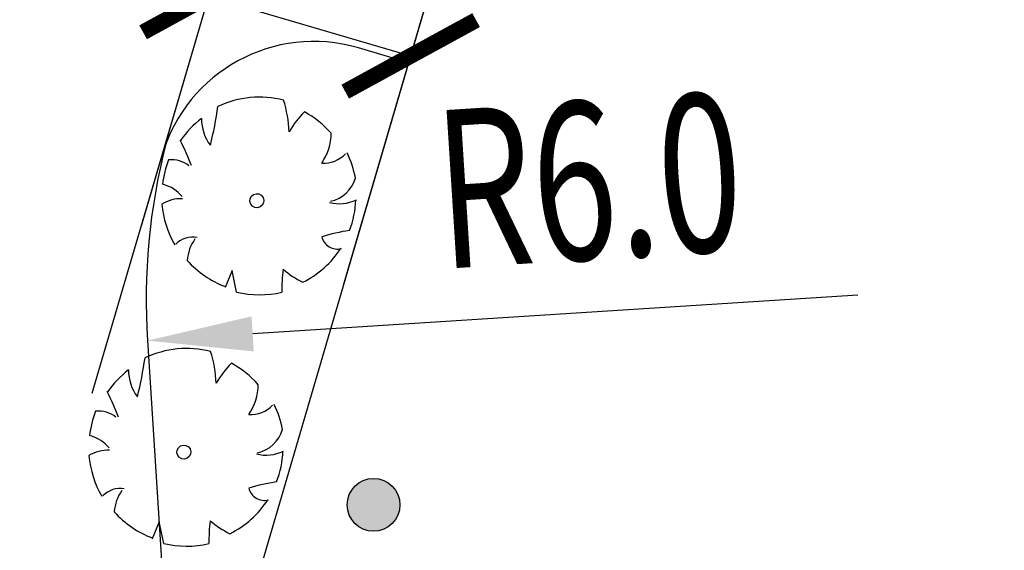
# Model space of a CAD drawing. Units: inches. Extents: x -18501503 to 1141131, y -17089507 to 171352.
# Drawn here: x 224944 to 226811, y 46405 to 47410 of the extents above; entities that cross this region are included whole.
import ezdxf

# ---------------------------------------------------------------- set-up
doc = ezdxf.new("R2010")
doc.units = ezdxf.units.IN
doc.header["$MEASUREMENT"] = 0
doc.linetypes.add('ACAD_ISO06W100', pattern=[36, 24, -3, 0, -3, 0, -3, 0, -3])
doc.linetypes.add('CONTINOUS', pattern=[0])
for name, color, linetype in [('0S-构筑物', 6, 'Continuous'), ('0S-设计给水管', 6, 'Continuous'), ('0S-道路', 3, 'Continuous'), ('多层建筑控制线', 5, 'Continuous'), ('绿化植物', 1, 'Continuous')]:
    doc.layers.add(name, color=color, linetype=linetype)
doc.styles.add('DIM', font='simplex.shx', dxfattribs={"width": 0.7, "bigfont": 'hztxt.shx'})
doc.styles.add('HZDX', font='txt.shx', dxfattribs={"width": 0.7, "height": 350, "bigfont": 'HZDX.shx'})
doc.dimstyles.new('GB', dxfattribs={"dimtxt": 350, "dimasz": 1.2, "dimexe": 0, "dimexo": 0, "dimgap": 0.25, "dimtad": 1, "dimdec": 1, "dimzin": 1, "dimdsep": 46, "dimtxsty": 'HZDX', "dimblk": 'ARCHTICK', "dimcen": 2.5, "dimclrd": 252, "dimclre": 252, "dimclrt": 252, "dimadec": 0, "dimazin": 0, "dimtfac": 1, "dimtdec": 1, "dimtmove": 0, "dimatfit": 3, "dimfxl": 1, "dimtolj": 1, "dimtzin": 0, "dimarcsym": 0})
doc.dimstyles.new('GB$0', dxfattribs={"dimscale": 50, "dimtxt": 3.5, "dimasz": 2, "dimexe": 2, "dimexo": 2, "dimtad": 1, "dimdec": 0, "dimdsep": 46, "dimtxsty": 'DIM', "dimblk": 'ARCHTICK', "dimcen": 2.5, "dimclrd": 1, "dimclre": 1, "dimclrt": 2, "dimadec": 0, "dimazin": 0, "dimtfac": 1, "dimtdec": 0, "dimtmove": 0, "dimatfit": 3, "dimfxl": 1, "dimtolj": 1, "dimtzin": 0, "dimarcsym": 0})

# ---------------------------------------------------------------- blocks, each defined once
blk = doc.blocks.new('*U200')
at = {"layer": '0S-设计给水管', "color": 90, "linetype": 'CONTINOUS'}
for points in [[(93635.4133, 85680.1694), (93635.4512, 85679.7847), (93635.4512, 85680.2005)], [(93635.4512, 85680.2005), (93635.4944, 85679.7616), (93635.4944, 85680.2236)], [(93635.4512, 85679.7847), (93635.4512, 85680.2005), (93635.4944, 85679.7616)], [(93635.4944, 85680.2236), (93635.5413, 85679.7474), (93635.5413, 85680.2378)], [(93635.4944, 85679.7616), (93635.4944, 85680.2236), (93635.5413, 85679.7474)], [(93635.5413, 85680.2378), (93635.5901, 85679.7426), (93635.5901, 85680.2426)], [(93635.5413, 85679.7474), (93635.5413, 85680.2378), (93635.5901, 85679.7426)], [(93635.3449, 85680.0414), (93635.3591, 85679.8969), (93635.3591, 85680.0883)], [(93635.3591, 85680.0883), (93635.3822, 85679.8537), (93635.3822, 85680.1315)], [(93635.3591, 85679.8969), (93635.3591, 85680.0883), (93635.3822, 85679.8537)], [(93635.3822, 85680.1315), (93635.4133, 85679.8158), (93635.4133, 85680.1694)], [(93635.3822, 85679.8537), (93635.3822, 85680.1315), (93635.4133, 85679.8158)], [(93635.4133, 85679.8158), (93635.4133, 85680.1694), (93635.4512, 85679.7847)], [(93635.3401, 85679.9926), (93635.3449, 85679.9438), (93635.3449, 85680.0414)], [(93635.3449, 85679.9438), (93635.3449, 85680.0414), (93635.3591, 85679.8969)]]:
    blk.add_solid(points, dxfattribs=at)
at = {"layer": '0S-设计给水管', "color": 90, "linetype": 'CONTINOUS', "extrusion": (0, 0, -1)}
for points in [[(-93635.5901, 85679.7426), (-93635.5901, 85680.2426), (-93635.6389, 85679.7474)], [(-93635.5901, 85680.2426), (-93635.6389, 85679.7474), (-93635.6389, 85680.2378)], [(-93635.6389, 85679.7474), (-93635.6389, 85680.2378), (-93635.6858, 85679.7616)], [(-93635.6389, 85680.2378), (-93635.6858, 85679.7616), (-93635.6858, 85680.2236)], [(-93635.6858, 85679.7616), (-93635.6858, 85680.2236), (-93635.729, 85679.7847)], [(-93635.6858, 85680.2236), (-93635.729, 85679.7847), (-93635.729, 85680.2005)], [(-93635.729, 85679.7847), (-93635.729, 85680.2005), (-93635.7669, 85679.8158)], [(-93635.729, 85680.2005), (-93635.7669, 85679.8158), (-93635.7669, 85680.1694)], [(-93635.7669, 85679.8158), (-93635.7669, 85680.1694), (-93635.798, 85679.8537)], [(-93635.7669, 85680.1694), (-93635.798, 85679.8537), (-93635.798, 85680.1315)], [(-93635.798, 85679.8537), (-93635.798, 85680.1315), (-93635.8211, 85679.8969)], [(-93635.798, 85680.1315), (-93635.8211, 85679.8969), (-93635.8211, 85680.0883)], [(-93635.8211, 85679.8969), (-93635.8211, 85680.0883), (-93635.8353, 85679.9438)], [(-93635.8211, 85680.0883), (-93635.8353, 85679.9438), (-93635.8353, 85680.0414)], [(-93635.8353, 85679.9438), (-93635.8353, 85680.0414), (-93635.8401, 85679.9926)]]:
    blk.add_solid(points, dxfattribs=at)
blk = doc.blocks.new('*D112')
at = {"layer": '0S-构筑物', "color": 1}
blk.add_line((93640.1822, 85681.9773), (93634.4439, 85681.6118), dxfattribs=at)
blk.add_solid([(93634.4333, 85681.7781), (93634.4545, 85681.4455), (93633.4459, 85681.5482)], dxfattribs=at)
at = {"layer": 'Defpoints', "color": 0}
for p in [(93639.4338, 85681.9297), (93633.4459, 85681.5482)]:
    blk.add_point(p, dxfattribs=at)
at = {"layer": '0S-构筑物', "color": 2, "style": 'HZDX', "width": 0.7}
blk.add_text('R6.0', height=1.5, rotation=3.64493, dxfattribs=at).set_placement((93636.2334, 85682.2268))
blk = doc.blocks.new('_ArchTick')
at = {"color": 0, "linetype": 'ByBlock', "const_width": 0.15}
blk.add_lwpolyline([(-0.5, -0.5), (0.5, 0.5)], dxfattribs=at)
blk = doc.blocks.new('*D144')
at = {"layer": '0S-构筑物', "color": 1, "lineweight": -2}
for p, q in [((93633.3878, 85682.6354), (93634.3071, 85685.7677)), ((93635.3044, 85682.0729), (93636.2236, 85685.2053)), ((93634.0255, 85684.8082), (93635.942, 85684.2458))]:
    blk.add_line(p, q, dxfattribs=at)
at = {"layer": 'Defpoints', "color": 0}
for p in [(93635.942, 85684.2458), (93633.3878, 85682.6354), (93635.3044, 85682.0729)]:
    blk.add_point(p, dxfattribs=at)
at = {"layer": '0S-构筑物', "color": 1, "lineweight": -2}
for p, rotation in [((93634.0255, 85684.8082), 163.6449321102532), ((93635.942, 85684.2458), 343.6449321102532)]:
    blk.add_blockref('_ArchTick', p, dxfattribs=dict(at, rotation=rotation))
at = {"layer": '0S-构筑物', "color": 2, "insert": (93635.3357, 85685.7264), "char_height": 1.5, "attachment_point": 5, "rotation": 343.64493, "style": 'DIM'}
blk.add_mtext('\\A1;2.0', dxfattribs=at)
blk = doc.blocks.new('*D145')
at = {"layer": '0S-构筑物', "color": 1, "lineweight": -2}
for p, q in [((93629.0848, 85682.1775), (93630.4689, 85686.8941)), ((93630.1873, 85685.9346), (93634.0255, 85684.8082)), ((93632.9229, 85681.0512), (93634.3071, 85685.7677))]:
    blk.add_line(p, q, dxfattribs=at)
at = {"layer": 'Defpoints', "color": 0}
for p in [(93634.0255, 85684.8082), (93629.0848, 85682.1775), (93632.9229, 85681.0512)]:
    blk.add_point(p, dxfattribs=at)
at = {"layer": '0S-构筑物', "color": 1, "lineweight": -2}
for p, rotation in [((93630.1873, 85685.9346), 163.644932117169), ((93634.0255, 85684.8082), 343.644932117169)]:
    blk.add_blockref('_ArchTick', p, dxfattribs=dict(at, rotation=rotation))
at = {"layer": '0S-构筑物', "color": 2, "insert": (93632.4584, 85686.5708), "char_height": 1.5, "attachment_point": 5, "rotation": 343.64493, "style": 'DIM'}
blk.add_mtext('\\A1;4.0', dxfattribs=at)
blk = doc.blocks.new('总平0504')
at = {"layer": '0S-设计给水管', "linetype": 'CONTINOUS'}
blk.add_lwpolyline([(93638.0908, 85691.568), (93634.3063, 85678.6718), (93650.6568, 85673.8736), (93654.4413, 85686.7697), (93638.0908, 85691.568)], dxfattribs=at)
at = {"layer": '0S-设计给水管', "color": 90, "linetype": 'CONTINOUS'}
blk.add_circle((93635.5901, 85679.9926), 0.25, dxfattribs=at)
at = {"layer": '0S-道路'}
blk.add_line((93635.9039, 85684.187), (93635.4459, 85684.3214), dxfattribs=at)
blk.add_lwpolyline([(93633.6188, 85683.4082, 0.078311), (93633.4459, 85681.5482), (93634.0909, 85671.4224, -0.087489), (93633.7065, 85667.9708)], format="xyb", dxfattribs=at)
blk.add_arc((93635.0235, 85682.8821), 1.5, 73.64493, 163.64493, dxfattribs=at)
at = {"layer": '多层建筑控制线', "color": 3, "linetype": 'ACAD_ISO06W100', "ltscale": 0.1}
blk.add_lwpolyline([(93640.4384, 85608.6524, 0.046958), (93655.703, 85695.7863, 0.046958)], format="xyb", dxfattribs=at)
at = {"layer": '绿化植物', "color": 9}
for p, q in [((93634.2481, 85682.2117), (93634.1821, 85682.0524)), ((93634.2917, 85682.0088), (93634.2481, 85682.2117)), ((93634.1821, 85682.0524), (93634.1821, 85682.0524)), ((93633.5562, 85679.8299), (93633.4902, 85679.6706)), ((93633.5997, 85679.627), (93633.5562, 85679.8299)), ((93633.4902, 85679.6706), (93633.4902, 85679.6706))]:
    blk.add_line(p, q, dxfattribs=at)
for centre, major_axis, ratio, start_param, end_param in [((93634.5106, 85682.9216), (-0.0922, 0.929), 0.999994, -0.343294, 0.339116), ((93633.6436, 85683.479), (-0.1133, 1.1414), 0.999994, 4.655593, 4.92209), ((93630.7091, 85684.2447), (-0.3397, 3.422), 0.999994, 4.364851, 4.474084), ((93634.5106, 85682.9216), (-0.0904, 0.9111), 0.999994, 0.54824, 0.863541), ((93634.3672, 85683.6463), (-0.0404, 0.4066), 0.999994, 1.457913, 2.12327), ((93635.6129, 85683.0455), (-0.0942, 0.9493), 0.999994, 0.692112, 0.942382), ((93634.5106, 85682.9216), (-0.0889, 0.895), 0.999994, -0.953067, -0.589125), ((93634.6637, 85683.5236), (-0.0519, 0.5226), 0.999994, 4.022254, 4.592122), ((93631.1985, 85682.1778), (-0.2822, 2.8417), 0.999994, -1.301346, -1.209364), ((93633.672, 85682.9935), (-0.0266, 0.2676), 0.999994, -0.770643, -0.004101), ((93635.1182, 85683.5163), (-0.0283, 0.2846), 0.999994, 2.978088, 3.850691), ((93634.5106, 85682.9216), (-0.0911, 0.918), 0.999994, -1.488343, -1.216001), ((93634.5106, 85682.9216), (-0.0917, 0.9239), 0.999994, 1.097392, 1.356145), ((93635.1186, 85683.173), (-0.0308, 0.3098), 0.999994, 3.249652, 4.337063), ((93633.5035, 85682.6876), (-0.0349, 0.3514), 0.999994, -0.974122, -0.374526), ((93633.7634, 85682.5549), (-0.0334, 0.3361), 0.999994, -0.138272, 0.464483), ((93634.4833, 85682.8735), (-0.0472, 0.0472), 0.999999, -0.686437, 5.596748), ((93634.5106, 85682.9216), (-0.092, 0.9266), 0.999994, 1.559137, 1.996403), ((93635.2635, 85683.2308), (-0.0381, 0.3835), 0.999994, 2.803012, 3.48017), ((93634.5106, 85682.9216), (-0.0902, 0.9086), 0.999994, 4.243753, 4.569882), ((93633.8763, 85682.3012), (-0.0225, 0.2263), 0.999994, -0.285263, 0.693946), ((93635.6524, 85680.6753), (-0.1915, 1.9288), 0.999994, 0.051415, 0.190646), ((93635.2473, 85682.5682), (-0.0151, 0.1518), 0.999994, 1.7059, 3.295367), ((93634.2148, 85682.2819), (-0.0388, 0.3907), 0.999994, 0.846837, 1.405252), ((93634.5106, 85682.9216), (-0.0906, 0.9127), 0.999994, 3.5048, 4.039374), ((93634.5106, 85682.9216), (-0.091, 0.917), 0.999994, 2.200443, 2.681272), ((93636.2605, 85682.0372), (-0.1522, 1.5323), 0.999994, 1.350395, 1.491628), ((93635.3856, 85683.0152), (-0.1014, 1.0215), 0.999994, 2.352381, 2.571477), ((93634.5106, 85682.9216), (-0.0927, 0.9341), 0.999994, 2.807234, 3.268566), ((93633.8187, 85680.5398), (-0.0922, 0.929), 0.999994, -0.343294, 0.339116), ((93632.9517, 85681.0972), (-0.1133, 1.1414), 0.999994, 4.655593, 4.92209), ((93630.0172, 85681.8629), (-0.3397, 3.422), 0.999994, 4.364851, 4.474084), ((93634.921, 85680.6637), (-0.0942, 0.9493), 0.999994, 0.692112, 0.942382), ((93633.8187, 85680.5398), (-0.0889, 0.895), 0.999994, -0.953067, -0.589125), ((93633.8187, 85680.5398), (-0.0904, 0.9111), 0.999994, 0.54824, 0.863541), ((93633.6752, 85681.2646), (-0.0404, 0.4066), 0.999994, 1.457913, 2.12327), ((93633.9718, 85681.1418), (-0.0519, 0.5226), 0.999994, 4.022254, 4.592122), ((93630.5066, 85679.796), (-0.2822, 2.8417), 0.999994, -1.301346, -1.209364), ((93634.4263, 85681.1345), (-0.0283, 0.2846), 0.999994, 2.978088, 3.850691), ((93633.8187, 85680.5398), (-0.0911, 0.918), 0.999994, -1.488343, -1.216001), ((93633.8187, 85680.5398), (-0.0917, 0.9239), 0.999994, 1.097392, 1.356145), ((93632.9801, 85680.6117), (-0.0266, 0.2676), 0.999994, -0.770643, -0.004101), ((93634.4266, 85680.7912), (-0.0308, 0.3098), 0.999994, 3.249652, 4.337063), ((93632.8115, 85680.3058), (-0.0349, 0.3514), 0.999994, -0.974122, -0.374526), ((93633.7913, 85680.4917), (-0.0472, 0.0472), 0.999999, -0.686437, 5.596748), ((93633.0715, 85680.1731), (-0.0334, 0.3361), 0.999994, -0.138272, 0.464483), ((93634.5716, 85680.849), (-0.0381, 0.3835), 0.999994, 2.803012, 3.48017), ((93633.8187, 85680.5398), (-0.0902, 0.9086), 0.999994, 4.243753, 4.569882), ((93633.8187, 85680.5398), (-0.092, 0.9266), 0.999994, 1.559137, 1.996403), ((93634.9605, 85678.2935), (-0.1915, 1.9288), 0.999994, 0.051415, 0.190646), ((93633.1844, 85679.9194), (-0.0225, 0.2263), 0.999994, -0.285263, 0.693946), ((93633.5228, 85679.9001), (-0.0388, 0.3907), 0.999994, 0.846837, 1.405252), ((93634.5554, 85680.1864), (-0.0151, 0.1518), 0.999994, 1.7059, 3.295367), ((93633.8187, 85680.5398), (-0.0906, 0.9127), 0.999994, 3.5048, 4.039374), ((93633.8187, 85680.5398), (-0.091, 0.917), 0.999994, 2.200443, 2.681272), ((93635.5685, 85679.6554), (-0.1522, 1.5323), 0.999994, 1.350395, 1.491628), ((93634.6937, 85680.6334), (-0.1014, 1.0215), 0.999994, 2.352381, 2.571477), ((93633.8187, 85680.5398), (-0.0927, 0.9341), 0.999994, 2.807234, 3.268566)]:
    blk.add_ellipse(centre, major_axis=major_axis, ratio=ratio, start_param=start_param, end_param=end_param, dxfattribs=at)
at = {"layer": '0S-设计给水管', "color": 90, "linetype": 'CONTINOUS'}
blk.add_blockref('*U200', (0, 0), dxfattribs=at)
at = {"layer": '绿化植物', "color": 9, "style": 'DIM', "oblique": 359.99998, "width": 1.000005, "flags": 1}
for tag, p in [('XVALUE', (93562.5041, 85723.9588)), ('YVALUE', (93562.5041, 85723.9588)), ('XVALUE', (93561.9639, 85722.1181)), ('YVALUE', (93561.9639, 85722.1181)), ('XVALUE', (93561.362, 85720.0668)), ('YVALUE', (93561.362, 85720.0668)), ('XVALUE', (93560.5739, 85717.8505)), ('YVALUE', (93560.5739, 85717.8505)), ('XVALUE', (93559.9165, 85715.6104)), ('YVALUE', (93559.9165, 85715.6104)), ('XVALUE', (93568.1038, 85713.6959)), ('YVALUE', (93568.1038, 85713.6959)), ('XVALUE', (93559.2341, 85713.2851)), ('YVALUE', (93559.2341, 85713.2851)), ('XVALUE', (93566.1573, 85712.9582)), ('YVALUE', (93566.1573, 85712.9582)), ('XVALUE', (93558.5728, 85711.0315)), ('YVALUE', (93558.5728, 85711.0315)), ('XVALUE', (93565.155, 85710.6768)), ('YVALUE', (93565.155, 85710.6768)), ('XVALUE', (93557.8904, 85708.7063)), ('YVALUE', (93557.8904, 85708.7063)), ('XVALUE', (93564.4937, 85708.4232)), ('YVALUE', (93564.4937, 85708.4232)), ('XVALUE', (93557.208, 85706.381)), ('YVALUE', (93557.208, 85706.381)), ('XVALUE', (93563.7612, 85705.8414)), ('YVALUE', (93563.7612, 85705.8414)), ('XVALUE', (93556.5467, 85704.1275)), ('YVALUE', (93556.5467, 85704.1275)), ('XVALUE', (93563.0999, 85703.5878)), ('YVALUE', (93563.0999, 85703.5878)), ('XVALUE', (93555.9348, 85701.776)), ('YVALUE', (93555.9348, 85701.776)), ('XVALUE', (93562.4175, 85701.2626)), ('YVALUE', (93562.4175, 85701.2626)), ('XVALUE', (93618.3724, 85700.4011)), ('YVALUE', (93618.3724, 85700.4011)), ('XVALUE', (93620.7105, 85699.675)), ('YVALUE', (93620.7105, 85699.675)), ('XVALUE', (93555.2629, 85699.4532)), ('YVALUE', (93555.2629, 85699.4532)), ('XVALUE', (93622.9878, 85699.0997)), ('YVALUE', (93622.9878, 85699.0997)), ('XVALUE', (93625.3259, 85698.3736)), ('YVALUE', (93625.3259, 85698.3736)), ('XVALUE', (93627.6032, 85697.7983)), ('YVALUE', (93627.6032, 85697.7983)), ('XVALUE', (93554.5777, 85697.2066)), ('YVALUE', (93554.5777, 85697.2066)), ('XVALUE', (93629.406, 85696.517)), ('YVALUE', (93629.406, 85696.517)), ('XVALUE', (93553.8953, 85694.8814)), ('YVALUE', (93553.8953, 85694.8814)), ('XVALUE', (93630.3456, 85694.5161)), ('YVALUE', (93630.3456, 85694.5161)), ('XVALUE', (93553.213, 85692.5561)), ('YVALUE', (93553.213, 85692.5561)), ('XVALUE', (93630.4, 85692.4144)), ('YVALUE', (93630.4, 85692.4144)), ('XVALUE', (93636.9057, 85690.9358)), ('YVALUE', (93636.9057, 85690.9358)), ('XVALUE', (93552.5516, 85690.3026)), ('YVALUE', (93552.5516, 85690.3026)), ('XVALUE', (93559.2565, 85690.2675)), ('YVALUE', (93559.2565, 85690.2675)), ('XVALUE', (93636.2943, 85688.7172)), ('YVALUE', (93636.2943, 85688.7172)), ('XVALUE', (93551.8692, 85687.9773)), ('YVALUE', (93551.8692, 85687.9773)), ('XVALUE', (93551.1869, 85685.6521)), ('YVALUE', (93551.1869, 85685.6521)), ('XVALUE', (93634.7365, 85683.8274)), ('YVALUE', (93634.7365, 85683.8274)), ('XVALUE', (93550.5255, 85683.3985)), ('YVALUE', (93550.5255, 85683.3985)), ('XVALUE', (93634.0445, 85681.4456)), ('YVALUE', (93634.0445, 85681.4456)), ('XVALUE', (93549.8431, 85681.0733)), ('YVALUE', (93549.8431, 85681.0733)), ('XVALUE', (93549.1608, 85678.748)), ('YVALUE', (93549.1608, 85678.748)), ('XVALUE', (93556.8921, 85676.9494)), ('YVALUE', (93556.8921, 85676.9494)), ('XVALUE', (93548.4994, 85676.4944)), ('YVALUE', (93548.4994, 85676.4944)), ('XVALUE', (93547.817, 85674.1692)), ('YVALUE', (93547.817, 85674.1692)), ('XVALUE', (93547.1347, 85671.8439)), ('YVALUE', (93547.1347, 85671.8439)), ('XVALUE', (93546.4733, 85669.5904)), ('YVALUE', (93546.4733, 85669.5904)), ('XVALUE', (93545.7909, 85667.2651)), ('YVALUE', (93545.7909, 85667.2651)), ('XVALUE', (93545.1296, 85665.0115)), ('YVALUE', (93545.1296, 85665.0115)), ('XVALUE', (93633.3563, 85663.4998)), ('YVALUE', (93633.3563, 85663.4998)), ('XVALUE', (93544.4472, 85662.6863)), ('YVALUE', (93544.4472, 85662.6863)), ('XVALUE', (93554.0404, 85661.5883)), ('YVALUE', (93554.0404, 85661.5883)), ('XVALUE', (93632.6934, 85661.241)), ('YVALUE', (93632.6934, 85661.241)), ('XVALUE', (93556.537, 85660.8557)), ('YVALUE', (93556.537, 85660.8557)), ('XVALUE', (93543.7649, 85660.361)), ('YVALUE', (93543.7649, 85660.361)), ('XVALUE', (93558.8468, 85660.1778)), ('YVALUE', (93558.8468, 85660.1778)), ('XVALUE', (93560.7491, 85659.6195)), ('YVALUE', (93560.7491, 85659.6195)), ('XVALUE', (93543.1035, 85658.1075)), ('YVALUE', (93543.1035, 85658.1075)), ('XVALUE', (93547.1397, 85648.4721)), ('YVALUE', (93547.1397, 85648.4721)), ('XVALUE', (93628.8947, 85648.4277)), ('YVALUE', (93628.8947, 85648.4277)), ('XVALUE', (93549.8615, 85647.348)), ('YVALUE', (93549.8615, 85647.348)), ('XVALUE', (93628.2691, 85646.1519)), ('YVALUE', (93628.2691, 85646.1519)), ('XVALUE', (93620.9264, 85644.722)), ('YVALUE', (93620.9264, 85644.722)), ('XVALUE', (93627.581, 85643.8073)), ('YVALUE', (93627.581, 85643.8073)), ('XVALUE', (93618.9839, 85642.9997)), ('YVALUE', (93618.9839, 85642.9997)), ('XVALUE', (93563.0132, 85641.0691)), ('YVALUE', (93563.0132, 85641.0691)), ('XVALUE', (93564.9607, 85640.1348)), ('YVALUE', (93564.9607, 85640.1348)), ('XVALUE', (93566.8931, 85639.3921)), ('YVALUE', (93566.8931, 85639.3921)), ('XVALUE', (93569.2452, 85638.4592)), ('YVALUE', (93569.2452, 85638.4592)), ('XVALUE', (93602.8464, 85638.4368)), ('YVALUE', (93602.8464, 85638.4368)), ('XVALUE', (93632.0643, 85638.379)), ('YVALUE', (93632.0643, 85638.379)), ('XVALUE', (93604.913, 85637.8303)), ('YVALUE', (93604.913, 85637.8303)), ('XVALUE', (93635.3033, 85637.5356)), ('YVALUE', (93635.3033, 85637.5356)), ('XVALUE', (93571.2494, 85637.4502)), ('YVALUE', (93571.2494, 85637.4502)), ('XVALUE', (93606.9881, 85637.253)), ('YVALUE', (93606.9881, 85637.253)), ('XVALUE', (93638.5734, 85636.5008)), ('YVALUE', (93638.5734, 85636.5008)), ('XVALUE', (93573.1709, 85636.4467)), ('YVALUE', (93573.1709, 85636.4467)), ('XVALUE', (93641.4447, 85635.6668)), ('YVALUE', (93641.4447, 85635.6668)), ('XVALUE', (93575.7163, 85635.1862)), ('YVALUE', (93575.7163, 85635.1862)), ('XVALUE', (93643.6344, 85635.2394)), ('YVALUE', (93643.6344, 85635.2394)), ('XVALUE', (93577.6074, 85634.4774)), ('YVALUE', (93577.6074, 85634.4774)), ('XVALUE', (93579.6799, 85633.4086)), ('YVALUE', (93579.6799, 85633.4086)), ('XVALUE', (93581.5754, 85632.5917)), ('YVALUE', (93581.5754, 85632.5917))]:
    blk.add_attdef(tag, p, '', height=0.0000117, rotation=95.67008, dxfattribs=at)
at = {"layer": '绿化植物', "color": 9, "text_generation_flag": 4, "width": 0.800001, "flags": 9}
for tag, p in [('XSIZE', (93658.5586, 85683.4574)), ('YSIZE', (93658.5595, 85683.4697)), ('XSIZE', (93657.0555, 85677.3765)), ('YSIZE', (93657.0563, 85677.3888)), ('XSIZE', (93655.8867, 85670.9753)), ('YSIZE', (93655.8876, 85670.9876)), ('XSIZE', (93654.9977, 85664.2239)), ('YSIZE', (93654.9986, 85664.2362)), ('XSIZE', (93654.1629, 85657.7849)), ('YSIZE', (93654.1638, 85657.7972)), ('XSIZE', (93652.7012, 85651.1987)), ('YSIZE', (93652.7021, 85651.211)), ('XSIZE', (93651.7358, 85645.0289)), ('YSIZE', (93651.7367, 85645.0412)), ('XSIZE', (93648.5222, 85620.3614)), ('YSIZE', (93648.5231, 85620.3737)), ('XSIZE', (93647.5568, 85614.1916)), ('YSIZE', (93647.5577, 85614.2039)), ('XSIZE', (93628.9011, 85612.1353)), ('YSIZE', (93628.9019, 85612.1476)), ('XSIZE', (93634.6541, 85609.5564)), ('YSIZE', (93634.6549, 85609.5687)), ('XSIZE', (93646.1976, 85607.79)), ('YSIZE', (93646.1985, 85607.8023)), ('XSIZE', (93640.408, 85606.8037)), ('YSIZE', (93640.4088, 85606.816))]:
    blk.add_attdef(tag, p, '', height=0.0013, rotation=85.99996, dxfattribs=at)
at = {"layer": '0S-构筑物'}
for base, p1, p2, picture, middle in [((93634.0255, 85684.8082), (93629.0848, 85682.1775), (93632.9229, 85681.0512), '*D145', (93632.1064, 85685.3714)), ((93635.942, 85684.2458), (93633.3878, 85682.6354), (93635.3044, 85682.0729), '*D144', (93634.9837, 85684.527))]:
    dim = blk.add_linear_dim(base=base, p1=p1, p2=p2, angle=343.64493, dimstyle='GB$0', override={"dimzin": 0}, dxfattribs=at)
    dim.commit()
    dim.dimension.update_dxf_attribs({"geometry": picture, "text_midpoint": middle, "dimtype": 129})
dim = blk.add_radius_dim(center=(93639.4338, 85681.9297), mpoint=(0, 0), dimstyle='GB', override={"dimscale": 0.5, "dimtxt": 3, "dimasz": 2, "dimexe": 2, "dimgap": 1, "dimzin": 0, "dimsah": 1, "dimclrd": 1, "dimclre": 1, "dimclrt": 2}, dxfattribs=at)
dim.commit()
dim.dimension.update_dxf_attribs({"geometry": '*D112', "text_midpoint": (93638.0615, 85681.8422), "dimtype": 132})

msp = doc.modelspace()

# ---------------------------------------------------------------- block references
at = {"layer": '0S-设计给水管', "color": 2, "linetype": 'CONTINOUS', "xscale": 200, "yscale": 200, "zscale": 200}
msp.add_blockref('总平0504', (-18501503.3, -17089507.2), dxfattribs=at)

doc.saveas('drawing.dxf')
